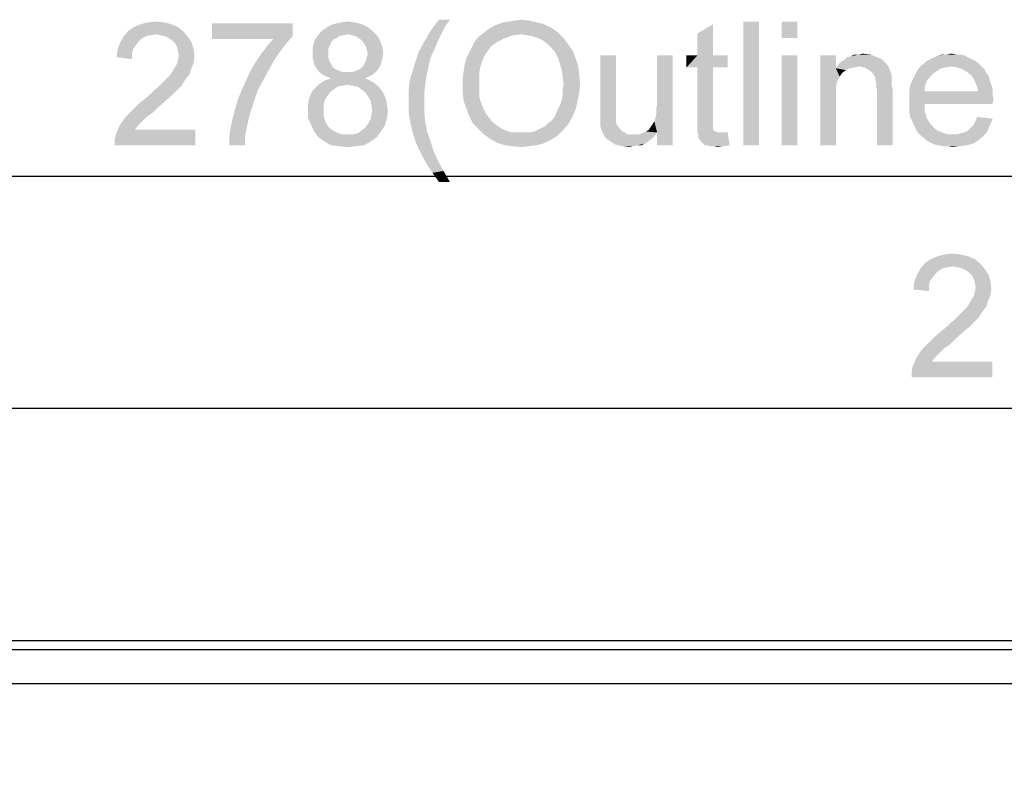
# Model space of a CAD drawing. Units: millimetres. Extents: x 0 to 1189, y 0 to 841.
# Drawn here: x 289 to 353, y 439 to 488 of the extents above; entities that cross this region are included whole.
import ezdxf

# ---------------------------------------------------------------- set-up
doc = ezdxf.new("R2010")
doc.units = ezdxf.units.MM
doc.header["$LTSCALE"] = 65.395
doc.layers.get('0').update_dxf_attribs({"linetype": 'CONTINUOUS'})
doc.layers.add('7_ALL_FEATURES', color=7, linetype='CONTINUOUS')
doc.layers.add('DEF_DRAFT_DIM', color=7, linetype='CONTINUOUS')
doc.styles.add('TEXTSTYLE_2', font='ar_wgl__.ttf')
doc.dimstyles.new('DIMSTYLE_1', dxfattribs={"dimtxt": 8, "dimasz": 3, "dimexe": 0.8, "dimexo": 0.2, "dimgap": 2, "dimtad": 1, "dimdsep": 46, "dimtxsty": 'TEXTSTYLE_2', "dimblk": 'OPEN', "dimblk1": 'OPEN', "dimblk2": 'OPEN', "dimcen": 0.09, "dimazin": 2, "dimtp": 0.5, "dimtm": 0.5, "dimtfac": 1, "dimtofl": 0, "dimtmove": 0, "dimatfit": 3, "dimldrblk": 'OPEN', "dimfxl": 1, "dimtolj": 1, "dimarcsym": 0})

# ---------------------------------------------------------------- blocks, each defined once
blk = doc.blocks.new('_OPEN')
at = {"color": 0, "linetype": 'ByBlock'}
for p, q in [((0, 0), (-1, 0.117)), ((-1, -0.117), (0, 0)), ((-1, 0), (0, 0))]:
    blk.add_line(p, q, dxfattribs=at)
blk = doc.blocks.new('*D1')
at = {"layer": 'DEF_DRAFT_DIM', "color": 2, "linetype": 'Continuous', "transparency": 16777216}
for p, q in [((237.97, 433.101), (237.97, 478.501)), ((515.97, 433.101), (515.97, 478.501)), ((237.97, 477.701), (376.97, 477.701)), ((515.97, 477.701), (376.97, 477.701))]:
    blk.add_line(p, q, dxfattribs=at)
at = {"layer": 'DEF_DRAFT_DIM', "color": 2, "linetype": 'Continuous', "transparency": 16777216, "xscale": 3, "yscale": 3, "zscale": 3, "rotation": 180}
blk.add_blockref('_OPEN', (237.97, 477.701), dxfattribs=at)
at = {"layer": 'DEF_DRAFT_DIM', "color": 2, "linetype": 'Continuous', "transparency": 16777216, "xscale": 3, "yscale": 3, "zscale": 3}
blk.add_blockref('_OPEN', (515.97, 477.701), dxfattribs=at)
blk = doc.blocks.new('*D2')
at = {"layer": 'DEF_DRAFT_DIM', "color": 2, "linetype": 'Continuous', "transparency": 16777216}
for p, q in [((247.97, 446.281), (247.97, 463.501)), ((505.97, 446.281), (505.97, 463.501)), ((247.97, 462.701), (376.97, 462.701)), ((505.97, 462.701), (376.97, 462.701))]:
    blk.add_line(p, q, dxfattribs=at)
at = {"layer": 'DEF_DRAFT_DIM', "color": 2, "linetype": 'Continuous', "transparency": 16777216, "xscale": 3, "yscale": 3, "zscale": 3, "rotation": 180}
blk.add_blockref('_OPEN', (247.97, 462.701), dxfattribs=at)
at = {"layer": 'DEF_DRAFT_DIM', "color": 2, "linetype": 'Continuous', "transparency": 16777216, "xscale": 3, "yscale": 3, "zscale": 3}
blk.add_blockref('_OPEN', (505.97, 462.701), dxfattribs=at)

msp = doc.modelspace()

# ---------------------------------------------------------------- linework, layer by layer
at = {"layer": '7_ALL_FEATURES', "color": 7, "linetype": 'Continuous'}
for p, q in [((248.97, 447.701), (387.704, 447.701)), ((504.97, 447.089), (248.97, 447.089)), ((503.97, 444.898), (249.97, 444.898))]:
    msp.add_line(p, q, dxfattribs=at)
at = {"layer": 'DEF_DRAFT_DIM', "color": 2, "linetype": 'Continuous'}
for points in [[(298.769, 487.523), (296.34, 487.345), (296.755, 487.523)], [(296.34, 487.345), (298.769, 487.523), (299.184, 487.345)], [(298.295, 487.642), (296.755, 487.523), (297.229, 487.642)], [(296.755, 487.523), (298.295, 487.642), (298.769, 487.523)], [(297.229, 487.642), (297.762, 487.701), (298.295, 487.642)], [(306.592, 487.582), (306.592, 486.753), (301.377, 486.575)], [(306.592, 487.582), (301.377, 486.575), (301.377, 487.582)], [(311.095, 487.523), (308.843, 487.345), (309.199, 487.523)], [(308.843, 487.345), (311.095, 487.523), (311.451, 487.345)], [(310.621, 487.642), (309.199, 487.523), (309.673, 487.642)], [(309.199, 487.523), (310.621, 487.642), (311.095, 487.523)], [(309.673, 487.642), (310.147, 487.701), (310.621, 487.642)], [(316.764, 487.819), (316.409, 487.286), (315.52, 487.108)], [(316.764, 487.819), (315.52, 487.108), (316.053, 487.819)], [(322.868, 487.523), (319.49, 487.345), (319.846, 487.523)], [(319.49, 487.345), (322.868, 487.523), (323.342, 487.286)], [(322.394, 487.642), (319.846, 487.523), (320.201, 487.642)], [(319.846, 487.523), (322.394, 487.642), (322.868, 487.523)], [(320.201, 487.642), (320.557, 487.701), (321.92, 487.76)], [(320.201, 487.642), (321.92, 487.76), (322.394, 487.642)], [(321.92, 487.76), (320.557, 487.701), (320.972, 487.76)], [(320.972, 487.76), (321.387, 487.819), (321.92, 487.76)], [(332.764, 485.508), (332.764, 486.931), (333.772, 487.523)], [(332.764, 485.508), (333.772, 487.523), (333.772, 485.508)], [(336.735, 487.701), (335.727, 479.701), (335.727, 487.701)], [(335.727, 479.701), (336.735, 487.701), (336.735, 479.701)], [(339.224, 487.701), (338.216, 486.634), (338.216, 487.701)], [(338.216, 486.634), (339.224, 487.701), (339.224, 486.634)], [(299.54, 487.049), (295.688, 486.753), (295.984, 487.108)], [(299.54, 487.049), (297.762, 486.871), (295.688, 486.753)], [(299.184, 487.345), (295.984, 487.108), (296.34, 487.345)], [(295.984, 487.108), (299.184, 487.345), (299.54, 487.049)], [(298.058, 486.812), (297.762, 486.871), (299.54, 487.049)], [(298.355, 486.753), (298.058, 486.812), (299.54, 487.049)], [(298.355, 486.753), (299.54, 487.049), (299.836, 486.693)], [(311.806, 487.049), (308.192, 486.753), (308.488, 487.108)], [(311.806, 487.049), (310.147, 486.871), (308.192, 486.753)], [(311.451, 487.345), (308.488, 487.108), (308.843, 487.345)], [(308.488, 487.108), (311.451, 487.345), (311.806, 487.049)], [(310.443, 486.812), (310.147, 486.871), (311.806, 487.049)], [(310.681, 486.753), (310.443, 486.812), (311.806, 487.049)], [(310.681, 486.753), (311.806, 487.049), (312.103, 486.753)], [(316.172, 486.812), (315.105, 486.397), (315.52, 487.108)], [(315.52, 487.108), (316.409, 487.286), (316.172, 486.812)], [(321.387, 486.871), (318.601, 486.693), (318.898, 486.931)], [(323.757, 486.99), (318.898, 486.931), (319.194, 487.168)], [(321.387, 486.871), (318.898, 486.931), (323.757, 486.99)], [(323.342, 487.286), (319.194, 487.168), (319.49, 487.345)], [(319.194, 487.168), (323.342, 487.286), (323.757, 486.99)], [(321.742, 486.812), (321.387, 486.871), (323.757, 486.99)], [(322.098, 486.753), (321.742, 486.812), (323.757, 486.99)], [(322.453, 486.634), (322.098, 486.753), (323.757, 486.99)], [(322.453, 486.634), (323.757, 486.99), (324.113, 486.634)], [(296.458, 486.16), (295.273, 485.864), (295.451, 486.338)], [(297.11, 486.753), (296.814, 486.575), (295.451, 486.338)], [(297.11, 486.753), (295.451, 486.338), (295.688, 486.753)], [(296.814, 486.575), (296.636, 486.397), (295.451, 486.338)], [(295.451, 486.338), (296.636, 486.397), (296.458, 486.16)], [(297.762, 486.871), (297.406, 486.812), (295.688, 486.753)], [(295.688, 486.753), (297.406, 486.812), (297.11, 486.753)], [(299.836, 486.693), (298.592, 486.634), (298.355, 486.753)], [(298.829, 486.456), (298.592, 486.634), (299.836, 486.693)], [(298.829, 486.456), (299.836, 486.693), (300.073, 486.338)], [(300.073, 486.338), (299.006, 486.279), (298.829, 486.456)], [(299.125, 486.042), (299.006, 486.279), (300.073, 486.338)], [(299.125, 486.042), (300.073, 486.338), (300.192, 485.923)], [(305.347, 486.575), (301.377, 486.575), (306.592, 486.753)], [(306.177, 486.279), (304.932, 486.101), (305.347, 486.575)], [(304.932, 486.101), (306.177, 486.279), (305.821, 485.805)], [(305.347, 486.575), (306.592, 486.753), (306.177, 486.279)], [(309.081, 486.338), (307.895, 486.042), (308.014, 486.456)], [(309.081, 486.338), (308.962, 486.101), (307.895, 486.042)], [(309.614, 486.753), (309.436, 486.634), (308.014, 486.456)], [(309.614, 486.753), (308.014, 486.456), (308.192, 486.753)], [(309.436, 486.634), (309.199, 486.516), (308.014, 486.456)], [(308.014, 486.456), (309.199, 486.516), (309.081, 486.338)], [(310.147, 486.871), (309.851, 486.812), (308.192, 486.753)], [(308.192, 486.753), (309.851, 486.812), (309.614, 486.753)], [(312.103, 486.753), (310.858, 486.634), (310.681, 486.753)], [(311.095, 486.456), (310.858, 486.634), (312.103, 486.753)], [(311.095, 486.456), (312.103, 486.753), (312.281, 486.397)], [(312.281, 486.397), (311.214, 486.279), (311.095, 486.456)], [(311.332, 486.101), (311.214, 486.279), (312.281, 486.397)], [(311.332, 486.101), (312.281, 486.397), (312.399, 486.042)], [(315.876, 486.16), (314.75, 485.745), (315.105, 486.397)], [(316.172, 486.812), (315.994, 486.456), (315.105, 486.397)], [(315.105, 486.397), (315.994, 486.456), (315.876, 486.16)], [(319.846, 486.397), (319.431, 486.101), (318.187, 486.042)], [(319.846, 486.397), (318.187, 486.042), (318.364, 486.397)], [(320.32, 486.634), (318.364, 486.397), (318.601, 486.693)], [(318.364, 486.397), (320.32, 486.634), (319.846, 486.397)], [(321.387, 486.871), (320.853, 486.812), (318.601, 486.693)], [(318.601, 486.693), (320.853, 486.812), (320.32, 486.634)], [(324.113, 486.634), (322.809, 486.456), (322.453, 486.634)], [(323.105, 486.219), (322.809, 486.456), (324.113, 486.634)], [(323.105, 486.219), (324.113, 486.634), (324.409, 486.219)], [(296.221, 485.627), (295.214, 485.39), (295.273, 485.864)], [(295.214, 485.39), (296.221, 485.627), (296.221, 485.271)], [(296.458, 486.16), (296.281, 485.923), (295.273, 485.864)], [(295.273, 485.864), (296.281, 485.923), (296.221, 485.627)], [(300.192, 485.923), (299.184, 485.805), (299.125, 486.042)], [(299.243, 485.508), (299.184, 485.805), (300.192, 485.923)], [(299.243, 485.508), (300.192, 485.923), (300.251, 485.449)], [(305.406, 485.212), (304.221, 485.093), (304.577, 485.627)], [(305.821, 485.805), (304.577, 485.627), (304.932, 486.101)], [(304.577, 485.627), (305.821, 485.805), (305.406, 485.212)], [(307.895, 486.042), (308.962, 486.101), (308.903, 485.923)], [(308.903, 485.923), (307.895, 485.627), (307.895, 486.042)], [(308.903, 485.923), (308.903, 485.686), (307.895, 485.627)], [(307.895, 485.627), (308.903, 485.686), (308.903, 485.39)], [(308.903, 485.39), (307.895, 485.331), (307.895, 485.627)], [(312.399, 486.042), (311.392, 485.864), (311.332, 486.101)], [(311.451, 485.627), (311.392, 485.864), (312.399, 486.042)], [(312.458, 485.627), (311.392, 485.39), (311.451, 485.627)], [(311.392, 485.39), (312.458, 485.627), (312.399, 485.331)], [(311.451, 485.627), (312.399, 486.042), (312.458, 485.627)], [(315.52, 485.39), (314.513, 485.034), (314.75, 485.745)], [(314.75, 485.745), (315.876, 486.16), (315.52, 485.39)], [(319.076, 485.627), (317.831, 485.331), (318.009, 485.686)], [(319.076, 485.627), (318.957, 485.39), (317.831, 485.331)], [(319.253, 485.864), (318.009, 485.686), (318.187, 486.042)], [(318.009, 485.686), (319.253, 485.864), (319.076, 485.627)], [(318.187, 486.042), (319.431, 486.101), (319.253, 485.864)], [(324.409, 486.219), (323.342, 485.982), (323.105, 486.219)], [(323.342, 485.982), (324.409, 486.219), (324.705, 485.805)], [(324.705, 485.805), (323.579, 485.686), (323.342, 485.982)], [(323.757, 485.331), (323.579, 485.686), (324.705, 485.805)], [(323.757, 485.331), (324.705, 485.805), (324.883, 485.331)], [(343.194, 485.568), (343.431, 485.627), (343.964, 485.568)], [(348.883, 485.568), (349.179, 485.627), (349.476, 485.568)], [(298.947, 484.679), (299.125, 484.975), (300.192, 485.034)], [(298.947, 484.679), (300.192, 485.034), (300.014, 484.56)], [(300.192, 485.034), (299.125, 484.975), (299.184, 485.212)], [(300.251, 485.449), (299.184, 485.212), (299.243, 485.508)], [(299.184, 485.212), (300.251, 485.449), (300.192, 485.034)], [(305.051, 484.56), (303.866, 484.501), (304.221, 485.093)], [(304.221, 485.093), (305.406, 485.212), (305.051, 484.56)], [(307.895, 485.331), (308.903, 485.39), (308.962, 485.153)], [(308.962, 485.153), (307.955, 485.093), (307.895, 485.331)], [(307.955, 485.093), (308.962, 485.153), (309.081, 484.975)], [(309.081, 484.975), (308.014, 484.856), (307.955, 485.093)], [(308.014, 484.856), (309.081, 484.975), (309.199, 484.738)], [(312.34, 485.093), (311.214, 484.916), (311.332, 485.153)], [(311.214, 484.916), (312.34, 485.093), (312.281, 484.856)], [(312.399, 485.331), (311.332, 485.153), (311.392, 485.39)], [(311.332, 485.153), (312.399, 485.331), (312.34, 485.093)], [(315.342, 484.619), (314.335, 484.442), (314.513, 485.034)], [(314.513, 485.034), (315.52, 485.39), (315.342, 484.619)], [(318.838, 485.093), (317.713, 484.916), (317.831, 485.331)], [(317.713, 484.916), (318.838, 485.093), (318.72, 484.738)], [(317.831, 485.331), (318.957, 485.39), (318.838, 485.093)], [(324.883, 485.331), (323.876, 484.975), (323.757, 485.331)], [(323.876, 484.975), (324.883, 485.331), (325.061, 484.797)], [(325.061, 484.797), (323.994, 484.56), (323.876, 484.975)], [(327.49, 485.508), (327.49, 482.249), (326.483, 481.893)], [(327.49, 485.508), (326.483, 481.893), (326.483, 485.508)], [(330.038, 481.419), (330.098, 481.716), (331.164, 485.508)], [(330.157, 480.531), (330.038, 481.419), (331.164, 485.508)], [(330.098, 482.012), (330.157, 482.368), (331.164, 485.508)], [(330.098, 481.716), (330.098, 482.012), (331.164, 485.508)], [(331.164, 485.508), (330.157, 482.368), (330.157, 485.508)], [(330.157, 479.701), (330.157, 480.531), (331.164, 485.508)], [(330.157, 479.701), (331.164, 485.508), (331.164, 479.701)], [(333.772, 485.508), (334.72, 485.508), (332.053, 484.738)], [(332.764, 485.508), (333.772, 485.508), (332.053, 484.738)], [(332.764, 485.508), (332.053, 484.738), (332.053, 485.508)], [(332.764, 484.738), (332.053, 484.738), (334.72, 485.508)], [(333.772, 484.738), (332.764, 484.738), (334.72, 485.508)], [(333.772, 484.738), (334.72, 485.508), (334.72, 484.738)], [(339.224, 485.508), (338.216, 479.701), (338.216, 485.508)], [(338.216, 479.701), (339.224, 485.508), (339.224, 479.701)], [(341.713, 485.508), (341.713, 484.679), (340.705, 479.701)], [(341.713, 485.508), (340.705, 479.701), (340.705, 485.508)], [(344.913, 485.034), (341.831, 484.856), (342.009, 485.093)], [(344.913, 485.034), (345.031, 484.916), (341.831, 484.856)], [(344.735, 485.212), (342.009, 485.093), (342.246, 485.212)], [(342.009, 485.093), (344.735, 485.212), (344.913, 485.034)], [(344.379, 485.39), (344.557, 485.331), (342.246, 485.212)], [(344.379, 485.39), (342.246, 485.212), (342.424, 485.39)], [(342.246, 485.212), (344.557, 485.331), (344.735, 485.212)], [(342.424, 485.39), (342.661, 485.449), (343.964, 485.568)], [(342.424, 485.39), (343.964, 485.568), (344.379, 485.39)], [(343.194, 485.568), (343.964, 485.568), (342.661, 485.449)], [(343.194, 485.568), (342.661, 485.449), (342.898, 485.568)], [(350.957, 484.975), (347.164, 484.797), (347.401, 484.975)], [(349.179, 484.797), (347.164, 484.797), (350.957, 484.975)], [(350.72, 485.153), (347.401, 484.975), (347.579, 485.153)], [(347.401, 484.975), (350.72, 485.153), (350.957, 484.975)], [(350.483, 485.271), (347.579, 485.153), (347.816, 485.271)], [(347.579, 485.153), (350.483, 485.271), (350.72, 485.153)], [(350.246, 485.39), (347.816, 485.271), (348.053, 485.39)], [(347.816, 485.271), (350.246, 485.39), (350.483, 485.271)], [(350.009, 485.508), (348.053, 485.39), (348.35, 485.508)], [(348.053, 485.39), (350.009, 485.508), (350.246, 485.39)], [(349.476, 485.568), (349.772, 485.568), (348.35, 485.508)], [(348.883, 485.568), (349.476, 485.568), (348.35, 485.508)], [(348.883, 485.568), (348.35, 485.508), (348.587, 485.568)], [(348.35, 485.508), (349.772, 485.568), (350.009, 485.508)], [(349.179, 484.797), (350.957, 484.975), (351.135, 484.797)], [(299.955, 484.323), (298.651, 484.205), (298.769, 484.382)], [(300.014, 484.56), (298.769, 484.382), (298.947, 484.679)], [(298.769, 484.382), (300.014, 484.56), (299.955, 484.323)], [(304.695, 483.908), (303.569, 483.849), (303.866, 484.501)], [(303.866, 484.501), (305.051, 484.56), (304.695, 483.908)], [(309.199, 484.738), (308.132, 484.679), (308.014, 484.856)], [(308.132, 484.679), (309.199, 484.738), (309.377, 484.619)], [(309.377, 484.619), (308.31, 484.442), (308.132, 484.679)], [(309.377, 484.619), (309.614, 484.501), (308.31, 484.442)], [(308.31, 484.442), (309.614, 484.501), (309.851, 484.442)], [(309.851, 484.442), (308.547, 484.264), (308.31, 484.442)], [(310.443, 484.442), (311.984, 484.442), (308.547, 484.264)], [(310.147, 484.442), (310.443, 484.442), (308.547, 484.264)], [(309.851, 484.442), (310.147, 484.442), (308.547, 484.264)], [(308.547, 484.264), (311.984, 484.442), (311.747, 484.264)], [(310.443, 484.442), (310.681, 484.501), (312.162, 484.679)], [(310.443, 484.442), (312.162, 484.679), (311.984, 484.442)], [(310.681, 484.501), (310.918, 484.619), (312.162, 484.679)], [(312.162, 484.679), (310.918, 484.619), (311.095, 484.738)], [(312.281, 484.856), (311.095, 484.738), (311.214, 484.916)], [(311.095, 484.738), (312.281, 484.856), (312.162, 484.679)], [(315.224, 484.086), (314.157, 483.849), (314.335, 484.442)], [(314.335, 484.442), (315.342, 484.619), (315.224, 484.086)], [(318.661, 484.382), (317.594, 484.027), (317.653, 484.501)], [(317.594, 484.027), (318.661, 484.382), (318.661, 483.968)], [(318.72, 484.738), (317.653, 484.501), (317.713, 484.916)], [(317.653, 484.501), (318.72, 484.738), (318.661, 484.382)], [(323.994, 484.56), (325.061, 484.797), (325.12, 484.264)], [(325.12, 484.264), (324.053, 484.145), (323.994, 484.56)], [(333.772, 484.738), (332.764, 481.36), (332.764, 484.738)], [(332.764, 481.36), (333.772, 484.738), (333.772, 481.301)], [(341.713, 484.679), (341.772, 483.79), (340.705, 479.701)], [(343.194, 484.797), (341.713, 484.679), (341.831, 484.856)], [(343.194, 484.797), (342.898, 484.738), (341.713, 484.679)], [(341.713, 484.679), (342.898, 484.738), (342.601, 484.679)], [(341.713, 484.679), (342.601, 484.679), (342.364, 484.56)], [(341.713, 484.679), (342.364, 484.56), (342.127, 484.382)], [(341.713, 484.679), (342.127, 484.382), (341.95, 484.145)], [(341.713, 484.679), (341.95, 484.145), (341.772, 483.79)], [(343.194, 484.797), (341.831, 484.856), (345.031, 484.916)], [(343.55, 484.738), (343.194, 484.797), (345.031, 484.916)], [(343.846, 484.56), (343.55, 484.738), (345.031, 484.916)], [(343.846, 484.56), (345.031, 484.916), (345.209, 484.56)], [(345.209, 484.56), (344.083, 484.382), (343.846, 484.56)], [(344.083, 484.382), (345.209, 484.56), (345.327, 484.205)], [(345.327, 484.205), (344.261, 484.086), (344.083, 484.382)], [(348.231, 484.501), (346.868, 484.323), (346.987, 484.56)], [(346.868, 484.323), (348.231, 484.501), (347.994, 484.323)], [(349.179, 484.797), (348.824, 484.738), (346.987, 484.56)], [(349.179, 484.797), (346.987, 484.56), (347.164, 484.797)], [(348.824, 484.738), (348.527, 484.679), (346.987, 484.56)], [(346.987, 484.56), (348.527, 484.679), (348.231, 484.501)], [(351.135, 484.797), (349.535, 484.738), (349.179, 484.797)], [(349.89, 484.619), (349.535, 484.738), (351.135, 484.797)], [(349.89, 484.619), (351.135, 484.797), (351.313, 484.619)], [(351.313, 484.619), (350.187, 484.442), (349.89, 484.619)], [(350.187, 484.442), (351.313, 484.619), (351.431, 484.382)], [(351.431, 484.382), (350.483, 484.205), (350.187, 484.442)], [(350.483, 484.205), (351.431, 484.382), (351.609, 484.145)], [(299.599, 483.849), (298.118, 483.671), (298.295, 483.849)], [(298.118, 483.671), (299.599, 483.849), (299.421, 483.553)], [(298.295, 483.849), (298.473, 484.027), (299.777, 484.086)], [(298.295, 483.849), (299.777, 484.086), (299.599, 483.849)], [(299.777, 484.086), (298.473, 484.027), (298.651, 484.205)], [(298.651, 484.205), (299.955, 484.323), (299.777, 484.086)], [(304.34, 483.256), (303.273, 483.197), (303.569, 483.849)], [(303.569, 483.849), (304.695, 483.908), (304.34, 483.256)], [(311.866, 483.731), (310.147, 483.612), (308.192, 483.553)], [(311.866, 483.731), (308.192, 483.553), (308.429, 483.731)], [(311.569, 483.908), (308.429, 483.731), (308.725, 483.908)], [(308.429, 483.731), (311.569, 483.908), (311.866, 483.731)], [(311.747, 484.264), (308.784, 484.145), (308.547, 484.264)], [(311.273, 484.027), (308.725, 483.908), (309.081, 484.027)], [(308.725, 483.908), (311.273, 484.027), (311.569, 483.908)], [(308.784, 484.145), (311.747, 484.264), (311.51, 484.145)], [(311.51, 484.145), (309.081, 484.027), (308.784, 484.145)], [(309.081, 484.027), (311.51, 484.145), (311.273, 484.027)], [(310.443, 483.553), (310.147, 483.612), (311.866, 483.731)], [(310.799, 483.493), (310.443, 483.553), (311.866, 483.731)], [(310.799, 483.493), (311.866, 483.731), (312.162, 483.493)], [(315.164, 483.553), (314.098, 483.197), (314.157, 483.849)], [(314.157, 483.849), (315.224, 484.086), (315.164, 483.553)], [(318.661, 483.968), (317.594, 483.553), (317.594, 484.027)], [(317.594, 483.553), (318.661, 483.968), (318.661, 483.553)], [(324.113, 483.671), (324.053, 484.145), (325.12, 484.264)], [(324.113, 483.671), (325.12, 484.264), (325.179, 483.671)], [(341.772, 483.79), (341.713, 483.375), (340.705, 479.701)], [(344.261, 484.086), (345.327, 484.205), (345.327, 484.027)], [(345.327, 484.027), (344.261, 483.968), (344.261, 484.086)], [(344.261, 483.968), (345.327, 484.027), (345.327, 483.79)], [(345.327, 483.79), (344.32, 483.731), (344.261, 483.968)], [(344.32, 483.731), (345.327, 483.79), (345.327, 483.553)], [(345.327, 483.553), (344.32, 483.493), (344.32, 483.731)], [(347.579, 483.849), (346.513, 483.553), (346.631, 483.849)], [(346.513, 483.553), (347.579, 483.849), (347.461, 483.493)], [(347.757, 484.086), (346.631, 483.849), (346.75, 484.086)], [(346.631, 483.849), (347.757, 484.086), (347.579, 483.849)], [(347.994, 484.323), (346.75, 484.086), (346.868, 484.323)], [(346.75, 484.086), (347.994, 484.323), (347.757, 484.086)], [(351.609, 484.145), (350.601, 484.027), (350.483, 484.205)], [(350.601, 484.027), (351.609, 484.145), (351.668, 483.849)], [(351.668, 483.849), (350.72, 483.79), (350.601, 484.027)], [(350.72, 483.79), (351.668, 483.849), (351.787, 483.553)], [(351.787, 483.553), (350.838, 483.493), (350.72, 483.79)], [(297.347, 482.96), (297.584, 483.197), (299.184, 483.316)], [(297.347, 482.96), (299.184, 483.316), (298.829, 482.96)], [(299.184, 483.316), (297.584, 483.197), (297.881, 483.434)], [(299.421, 483.553), (297.881, 483.434), (298.118, 483.671)], [(297.881, 483.434), (299.421, 483.553), (299.184, 483.316)], [(303.036, 482.605), (303.273, 483.197), (304.34, 483.256)], [(303.036, 482.605), (304.34, 483.256), (304.103, 482.545)], [(309.258, 483.316), (309.021, 483.138), (307.777, 483.019)], [(309.258, 483.316), (307.777, 483.019), (307.955, 483.316)], [(307.777, 483.019), (309.021, 483.138), (308.843, 482.901)], [(309.792, 483.553), (309.495, 483.493), (307.955, 483.316)], [(309.792, 483.553), (307.955, 483.316), (308.192, 483.553)], [(307.955, 483.316), (309.495, 483.493), (309.258, 483.316)], [(308.192, 483.553), (310.147, 483.612), (309.792, 483.553)], [(312.162, 483.493), (311.036, 483.316), (310.799, 483.493)], [(311.036, 483.316), (312.162, 483.493), (312.34, 483.256)], [(312.34, 483.256), (311.273, 483.138), (311.036, 483.316)], [(311.273, 483.138), (312.34, 483.256), (312.518, 482.96)], [(312.518, 482.96), (311.451, 482.901), (311.273, 483.138)], [(314.098, 483.197), (315.164, 483.553), (315.105, 483.079)], [(315.105, 483.079), (314.098, 482.545), (314.098, 483.197)], [(314.098, 482.545), (315.105, 483.079), (315.105, 482.545)], [(318.661, 483.553), (318.661, 483.197), (317.594, 483.079)], [(318.661, 483.553), (317.594, 483.079), (317.594, 483.553)], [(317.594, 483.079), (318.661, 483.197), (318.661, 482.901)], [(318.661, 482.901), (317.653, 482.545), (317.594, 483.079)], [(323.994, 482.605), (324.053, 482.96), (325.12, 483.079)], [(323.994, 482.605), (325.12, 483.079), (325.001, 482.486)], [(325.179, 483.671), (324.053, 483.316), (324.113, 483.671)], [(324.053, 483.316), (325.179, 483.671), (325.12, 483.079)], [(325.12, 483.079), (324.053, 482.96), (324.053, 483.316)], [(341.713, 483.375), (341.713, 482.842), (340.705, 479.701)], [(344.32, 483.493), (345.327, 483.553), (345.387, 483.256)], [(345.387, 483.256), (344.379, 483.197), (344.32, 483.493)], [(344.379, 479.701), (344.379, 483.197), (345.387, 483.256)], [(344.379, 479.701), (345.387, 483.256), (345.387, 479.701)], [(347.461, 483.493), (346.453, 483.197), (346.513, 483.553)], [(346.453, 483.197), (347.461, 483.493), (347.461, 483.197)], [(350.898, 483.197), (351.846, 482.96), (346.453, 482.901)], [(347.461, 483.197), (350.898, 483.197), (346.453, 482.901)], [(347.461, 483.197), (346.453, 482.901), (346.453, 483.197)], [(350.838, 483.493), (351.787, 483.553), (351.846, 483.256)], [(351.846, 483.256), (350.898, 483.197), (350.838, 483.493)], [(350.898, 483.197), (351.846, 483.256), (351.846, 482.96)], [(298.414, 482.605), (296.636, 482.368), (296.992, 482.664)], [(296.636, 482.368), (298.414, 482.605), (297.94, 482.19)], [(298.829, 482.96), (296.992, 482.664), (297.347, 482.96)], [(296.992, 482.664), (298.829, 482.96), (298.414, 482.605)], [(304.103, 482.545), (302.858, 481.953), (303.036, 482.605)], [(302.858, 481.953), (304.103, 482.545), (303.866, 481.834)], [(308.666, 482.605), (307.599, 482.368), (307.658, 482.723)], [(307.599, 482.368), (308.666, 482.605), (308.606, 482.308)], [(308.843, 482.901), (307.658, 482.723), (307.777, 483.019)], [(307.658, 482.723), (308.843, 482.901), (308.666, 482.605)], [(311.451, 482.901), (312.518, 482.96), (312.636, 482.664)], [(312.636, 482.664), (311.629, 482.605), (311.451, 482.901)], [(311.688, 482.308), (311.629, 482.605), (312.636, 482.664)], [(311.688, 482.308), (312.636, 482.664), (312.695, 482.308)], [(315.105, 482.545), (315.105, 481.893), (314.098, 481.834)], [(315.105, 482.545), (314.098, 481.834), (314.098, 482.545)], [(318.661, 482.901), (318.72, 482.605), (317.653, 482.545)], [(317.653, 482.545), (318.72, 482.605), (318.838, 482.308)], [(318.838, 482.308), (317.831, 482.071), (317.653, 482.545)], [(323.757, 482.071), (323.876, 482.308), (325.001, 482.486)], [(323.757, 482.071), (325.001, 482.486), (324.883, 482.012)], [(325.001, 482.486), (323.876, 482.308), (323.994, 482.605)], [(340.705, 479.701), (341.713, 482.842), (341.713, 479.701)], [(346.453, 482.901), (351.846, 482.96), (351.905, 482.605)], [(351.905, 482.605), (346.453, 482.545), (346.453, 482.901)], [(346.453, 482.545), (351.905, 482.605), (351.846, 482.486)], [(346.453, 482.545), (351.846, 482.486), (347.461, 482.368)], [(347.461, 482.368), (346.453, 482.19), (346.453, 482.545)], [(347.461, 482.368), (351.846, 482.486), (351.846, 482.368)], [(297.584, 481.834), (295.984, 481.716), (296.281, 482.012)], [(295.984, 481.716), (297.584, 481.834), (297.229, 481.597)], [(297.94, 482.19), (296.281, 482.012), (296.636, 482.368)], [(296.281, 482.012), (297.94, 482.19), (297.584, 481.834)], [(303.866, 481.834), (302.681, 481.301), (302.858, 481.953)], [(303.866, 481.834), (303.747, 481.36), (302.681, 481.301)], [(308.606, 482.308), (307.599, 482.012), (307.599, 482.368)], [(307.599, 482.012), (308.606, 482.308), (308.606, 482.012)], [(308.606, 482.012), (308.606, 481.597), (307.599, 481.479)], [(308.606, 482.012), (307.599, 481.479), (307.599, 482.012)], [(312.695, 482.308), (311.747, 481.953), (311.688, 482.308)], [(312.755, 481.953), (311.688, 481.656), (311.747, 481.953)], [(311.688, 481.656), (312.755, 481.953), (312.695, 481.479)], [(311.747, 481.953), (312.695, 482.308), (312.755, 481.953)], [(314.098, 481.834), (315.105, 481.893), (315.164, 481.242)], [(315.164, 481.242), (314.216, 481.123), (314.098, 481.834)], [(317.831, 482.071), (318.838, 482.308), (318.957, 482.012)], [(318.957, 482.012), (318.009, 481.597), (317.831, 482.071)], [(318.957, 482.012), (319.076, 481.775), (318.009, 481.597)], [(323.52, 481.538), (323.638, 481.775), (324.883, 482.012)], [(323.52, 481.538), (324.883, 482.012), (324.646, 481.479)], [(324.883, 482.012), (323.638, 481.775), (323.757, 482.071)], [(326.483, 481.893), (327.49, 482.249), (327.49, 481.893)], [(327.49, 481.893), (326.483, 481.597), (326.483, 481.893)], [(326.483, 481.597), (327.49, 481.893), (327.49, 481.597)], [(346.453, 482.19), (347.461, 482.368), (347.461, 481.893)], [(347.461, 481.893), (346.453, 481.834), (346.453, 482.19)], [(346.513, 481.538), (346.453, 481.834), (347.461, 481.893)], [(346.513, 481.538), (347.461, 481.893), (347.579, 481.479)], [(296.992, 481.36), (295.392, 480.945), (295.747, 481.479)], [(296.992, 481.36), (296.814, 481.182), (295.392, 480.945)], [(295.392, 480.945), (296.814, 481.182), (296.577, 480.945)], [(297.229, 481.597), (295.747, 481.479), (295.984, 481.716)], [(295.747, 481.479), (297.229, 481.597), (296.992, 481.36)], [(303.629, 480.827), (302.562, 480.708), (302.681, 481.301)], [(302.681, 481.301), (303.747, 481.36), (303.629, 480.827)], [(307.599, 481.479), (308.606, 481.597), (308.725, 481.182)], [(308.725, 481.182), (307.777, 481.064), (307.599, 481.479)], [(307.777, 481.064), (308.725, 481.182), (308.843, 481.005)], [(311.451, 481.064), (311.629, 481.36), (312.695, 481.479)], [(311.451, 481.064), (312.695, 481.479), (312.577, 481.005)], [(312.695, 481.479), (311.629, 481.36), (311.688, 481.656)], [(314.216, 481.123), (315.164, 481.242), (315.283, 480.59)], [(318.009, 481.597), (319.076, 481.775), (319.253, 481.538)], [(319.253, 481.538), (318.246, 481.123), (318.009, 481.597)], [(319.253, 481.538), (319.431, 481.301), (318.246, 481.123)], [(318.246, 481.123), (319.431, 481.301), (319.609, 481.123)], [(323.105, 481.123), (323.342, 481.301), (324.646, 481.479)], [(323.105, 481.123), (324.646, 481.479), (324.409, 481.064)], [(324.646, 481.479), (323.342, 481.301), (323.52, 481.538)], [(327.49, 481.597), (326.483, 481.36), (326.483, 481.597)], [(326.483, 481.36), (327.49, 481.597), (327.49, 481.36)], [(327.49, 481.36), (327.49, 481.242), (326.483, 481.123)], [(327.49, 481.36), (326.483, 481.123), (326.483, 481.36)], [(326.483, 481.123), (327.49, 481.242), (327.55, 481.005)], [(330.157, 480.531), (329.861, 481.064), (329.979, 481.242)], [(330.157, 480.531), (329.979, 481.242), (330.038, 481.419)], [(333.772, 481.301), (332.764, 480.945), (332.764, 481.36)], [(333.772, 481.301), (333.772, 481.123), (332.764, 480.945)], [(347.579, 481.479), (346.631, 481.301), (346.513, 481.538)], [(346.631, 481.301), (347.579, 481.479), (347.757, 481.182)], [(347.757, 481.182), (346.75, 481.005), (346.631, 481.301)], [(346.75, 481.005), (347.757, 481.182), (347.994, 480.886)], [(350.601, 481.005), (350.72, 481.242), (351.846, 481.419)], [(350.601, 481.005), (351.846, 481.419), (351.668, 481.005)], [(351.846, 481.419), (350.72, 481.242), (350.838, 481.538)], [(295.095, 480.056), (295.155, 480.353), (300.31, 480.708)], [(295.095, 479.701), (295.095, 480.056), (300.31, 480.708)], [(295.095, 479.701), (300.31, 480.708), (300.31, 479.701)], [(296.577, 480.945), (296.399, 480.708), (295.155, 480.353)], [(296.577, 480.945), (295.155, 480.353), (295.392, 480.945)], [(296.399, 480.708), (300.31, 480.708), (295.155, 480.353)], [(303.51, 480.234), (302.503, 480.175), (302.562, 480.708)], [(302.562, 480.708), (303.629, 480.827), (303.51, 480.234)], [(308.843, 481.005), (307.955, 480.649), (307.777, 481.064)], [(308.843, 481.005), (308.962, 480.827), (307.955, 480.649)], [(308.962, 480.827), (309.14, 480.708), (307.955, 480.649)], [(307.955, 480.649), (309.14, 480.708), (309.318, 480.59)], [(309.318, 480.59), (308.251, 480.234), (307.955, 480.649)], [(309.318, 480.59), (309.732, 480.412), (308.251, 480.234)], [(310.503, 480.412), (310.799, 480.471), (312.34, 480.649)], [(310.503, 480.412), (312.34, 480.649), (312.043, 480.234)], [(312.34, 480.649), (310.799, 480.471), (311.036, 480.649)], [(311.036, 480.649), (311.273, 480.827), (312.577, 481.005)], [(311.036, 480.649), (312.577, 481.005), (312.34, 480.649)], [(312.577, 481.005), (311.273, 480.827), (311.451, 481.064)], [(315.283, 480.59), (314.394, 480.412), (314.216, 481.123)], [(314.394, 480.412), (315.283, 480.59), (315.52, 479.938)], [(319.609, 481.123), (318.601, 480.768), (318.246, 481.123)], [(319.609, 481.123), (319.846, 480.945), (318.601, 480.768)], [(319.846, 480.945), (320.024, 480.827), (318.601, 480.768)], [(318.601, 480.768), (320.024, 480.827), (320.261, 480.708)], [(320.261, 480.708), (318.957, 480.412), (318.601, 480.768)], [(320.261, 480.708), (320.557, 480.59), (318.957, 480.412)], [(320.557, 480.59), (320.794, 480.531), (318.957, 480.412)], [(321.624, 480.531), (321.92, 480.531), (318.957, 480.412)], [(321.327, 480.531), (321.624, 480.531), (318.957, 480.412)], [(321.09, 480.531), (321.327, 480.531), (318.957, 480.412)], [(320.794, 480.531), (321.09, 480.531), (318.957, 480.412)], [(323.698, 480.293), (318.957, 480.412), (321.92, 480.531)], [(321.92, 480.531), (322.216, 480.59), (324.053, 480.649)], [(321.92, 480.531), (324.053, 480.649), (323.698, 480.293)], [(324.053, 480.649), (322.216, 480.59), (322.453, 480.708)], [(322.453, 480.708), (322.69, 480.827), (324.409, 481.064)], [(322.453, 480.708), (324.409, 481.064), (324.053, 480.649)], [(322.69, 480.827), (322.927, 480.945), (324.409, 481.064)], [(324.409, 481.064), (322.927, 480.945), (323.105, 481.123)], [(327.55, 481.005), (326.483, 480.945), (326.483, 481.123)], [(326.483, 480.945), (327.55, 481.005), (327.668, 480.886)], [(327.668, 480.886), (326.601, 480.59), (326.483, 480.945)], [(327.668, 480.886), (327.787, 480.708), (326.601, 480.59)], [(326.601, 480.59), (327.787, 480.708), (327.905, 480.59)], [(327.905, 480.59), (326.779, 480.234), (326.601, 480.59)], [(327.905, 480.59), (328.083, 480.531), (326.779, 480.234)], [(328.083, 480.531), (328.201, 480.412), (326.779, 480.234)], [(330.157, 480.531), (329.031, 480.412), (329.268, 480.531)], [(329.031, 480.412), (330.157, 480.531), (329.979, 480.293)], [(330.157, 480.531), (329.268, 480.531), (329.446, 480.59)], [(330.157, 480.531), (329.446, 480.59), (329.624, 480.708)], [(330.157, 480.531), (329.624, 480.708), (329.742, 480.886)], [(330.157, 480.531), (329.742, 480.886), (329.861, 481.064)], [(332.764, 480.945), (333.772, 481.123), (333.772, 480.945)], [(333.772, 480.945), (333.772, 480.827), (332.764, 480.59)], [(333.772, 480.945), (332.764, 480.59), (332.764, 480.945)], [(333.772, 480.827), (333.772, 480.768), (332.764, 480.59)], [(333.772, 480.768), (333.831, 480.649), (332.764, 480.59)], [(332.764, 480.59), (333.831, 480.649), (333.95, 480.59)], [(333.95, 480.59), (332.824, 480.353), (332.764, 480.59)], [(333.95, 480.59), (334.068, 480.531), (332.824, 480.353)], [(334.483, 480.531), (334.72, 480.531), (332.824, 480.353)], [(334.305, 480.531), (334.483, 480.531), (332.824, 480.353)], [(334.068, 480.531), (334.305, 480.531), (332.824, 480.353)], [(332.824, 480.175), (332.824, 480.353), (334.72, 480.531)], [(333.001, 479.938), (332.824, 480.175), (334.72, 480.531)], [(333.238, 479.701), (333.001, 479.938), (334.72, 480.531)], [(333.416, 479.701), (333.238, 479.701), (334.72, 480.531)], [(333.416, 479.701), (334.72, 480.531), (334.838, 479.701)], [(347.994, 480.886), (346.868, 480.768), (346.75, 481.005)], [(346.868, 480.768), (347.994, 480.886), (348.29, 480.649)], [(348.29, 480.649), (346.987, 480.531), (346.868, 480.768)], [(346.987, 480.531), (348.29, 480.649), (348.587, 480.531)], [(348.587, 480.531), (347.164, 480.353), (346.987, 480.531)], [(348.587, 480.531), (348.883, 480.412), (347.164, 480.353)], [(349.535, 480.412), (349.772, 480.471), (351.49, 480.59)], [(349.535, 480.412), (351.49, 480.59), (351.253, 480.293)], [(349.772, 480.471), (350.009, 480.531), (351.49, 480.59)], [(351.49, 480.59), (350.009, 480.531), (350.246, 480.649)], [(350.246, 480.649), (350.424, 480.827), (351.668, 481.005)], [(350.246, 480.649), (351.668, 481.005), (351.49, 480.59)], [(351.668, 481.005), (350.424, 480.827), (350.601, 481.005)], [(302.503, 479.701), (302.503, 480.175), (303.51, 480.234)], [(302.503, 479.701), (303.51, 480.234), (303.51, 479.701)], [(310.147, 480.412), (310.503, 480.412), (308.251, 480.234)], [(309.732, 480.412), (310.147, 480.412), (308.251, 480.234)], [(312.043, 480.234), (308.251, 480.234), (310.503, 480.412)], [(312.043, 480.234), (308.666, 479.938), (308.251, 480.234)], [(308.666, 479.938), (312.043, 480.234), (311.629, 479.938)], [(311.629, 479.938), (309.081, 479.701), (308.666, 479.938)], [(309.081, 479.701), (311.629, 479.938), (311.214, 479.701)], [(315.52, 479.938), (314.631, 479.701), (314.394, 480.412)], [(314.631, 479.701), (315.52, 479.938), (315.698, 479.345)], [(323.698, 480.293), (319.372, 480.116), (318.957, 480.412)], [(319.372, 480.116), (323.698, 480.293), (323.283, 480.056)], [(323.283, 480.056), (319.787, 479.879), (319.372, 480.116)], [(319.787, 479.879), (323.283, 480.056), (322.809, 479.819)], [(322.809, 479.819), (320.32, 479.701), (319.787, 479.879)], [(329.031, 480.412), (329.979, 480.293), (326.779, 480.234)], [(328.853, 480.412), (329.031, 480.412), (326.779, 480.234)], [(328.616, 480.412), (328.853, 480.412), (326.779, 480.234)], [(328.438, 480.412), (328.616, 480.412), (326.779, 480.234)], [(328.201, 480.412), (328.438, 480.412), (326.779, 480.234)], [(326.898, 480.116), (326.779, 480.234), (329.979, 480.293)], [(326.898, 480.116), (329.979, 480.293), (329.801, 480.116)], [(329.801, 480.116), (327.076, 479.997), (326.898, 480.116)], [(327.076, 479.997), (329.801, 480.116), (329.564, 479.938)], [(329.564, 479.938), (327.253, 479.879), (327.076, 479.997)], [(327.253, 479.879), (329.564, 479.938), (329.387, 479.819)], [(329.387, 479.819), (327.431, 479.76), (327.253, 479.879)], [(349.238, 480.412), (349.535, 480.412), (347.164, 480.353)], [(348.883, 480.412), (349.238, 480.412), (347.164, 480.353)], [(351.253, 480.293), (347.164, 480.353), (349.535, 480.412)], [(351.253, 480.293), (347.401, 480.175), (347.164, 480.353)], [(347.401, 480.175), (351.253, 480.293), (350.957, 480.056)], [(350.957, 480.056), (347.579, 479.997), (347.401, 480.175)], [(347.816, 479.879), (347.579, 479.997), (350.957, 480.056)], [(347.816, 479.879), (350.957, 480.056), (350.601, 479.819)], [(350.601, 479.819), (348.053, 479.76), (347.816, 479.879)], [(311.214, 479.701), (309.614, 479.642), (309.081, 479.701)], [(309.614, 479.642), (311.214, 479.701), (310.681, 479.642)], [(310.681, 479.642), (310.147, 479.582), (309.614, 479.642)], [(315.698, 479.345), (314.927, 479.108), (314.631, 479.701)], [(314.927, 479.108), (315.698, 479.345), (315.994, 478.693)], [(320.32, 479.701), (322.809, 479.819), (322.335, 479.701)], [(322.335, 479.701), (320.794, 479.642), (320.32, 479.701)], [(320.794, 479.642), (322.335, 479.701), (321.861, 479.642)], [(321.861, 479.642), (321.387, 479.582), (320.794, 479.642)], [(328.913, 479.701), (327.431, 479.76), (329.387, 479.819)], [(328.913, 479.701), (327.905, 479.642), (327.431, 479.76)], [(327.905, 479.642), (328.913, 479.701), (328.616, 479.642)], [(328.616, 479.642), (328.379, 479.582), (327.905, 479.642)], [(328.913, 479.701), (329.387, 479.819), (329.15, 479.701)], [(334.838, 479.701), (333.594, 479.642), (333.416, 479.701)], [(333.831, 479.642), (333.594, 479.642), (334.838, 479.701)], [(333.831, 479.642), (334.838, 479.701), (334.424, 479.642)], [(334.424, 479.642), (334.068, 479.582), (333.831, 479.642)], [(348.35, 479.701), (348.053, 479.76), (350.601, 479.819)], [(348.35, 479.701), (350.601, 479.819), (350.187, 479.701)], [(350.187, 479.701), (348.646, 479.642), (348.35, 479.701)], [(348.942, 479.642), (348.646, 479.642), (350.187, 479.701)], [(348.942, 479.642), (350.187, 479.701), (349.713, 479.642)], [(349.713, 479.642), (349.238, 479.582), (348.942, 479.642)], [(315.994, 478.693), (315.283, 478.456), (314.927, 479.108)], [(315.283, 478.456), (315.994, 478.693), (316.35, 478.042)], [(316.35, 478.042), (315.638, 477.923), (315.283, 478.456)], [(316.053, 477.331), (315.638, 477.923), (316.35, 478.042)], [(316.053, 477.331), (316.35, 478.042), (316.764, 477.331)], [(350.694, 472.345), (347.494, 472.108), (347.849, 472.345)], [(347.494, 472.108), (350.694, 472.345), (351.049, 472.049)], [(350.279, 472.523), (347.849, 472.345), (348.264, 472.523)], [(347.849, 472.345), (350.279, 472.523), (350.694, 472.345)], [(349.805, 472.642), (348.264, 472.523), (348.738, 472.642)], [(348.264, 472.523), (349.805, 472.642), (350.279, 472.523)], [(348.738, 472.642), (349.271, 472.701), (349.805, 472.642)], [(348.619, 471.753), (348.323, 471.575), (346.96, 471.338)], [(348.619, 471.753), (346.96, 471.338), (347.197, 471.753)], [(351.049, 472.049), (347.197, 471.753), (347.494, 472.108)], [(351.049, 472.049), (349.271, 471.871), (347.197, 471.753)], [(349.271, 471.871), (348.916, 471.812), (347.197, 471.753)], [(347.197, 471.753), (348.916, 471.812), (348.619, 471.753)], [(349.568, 471.812), (349.271, 471.871), (351.049, 472.049)], [(349.864, 471.753), (349.568, 471.812), (351.049, 472.049)], [(349.864, 471.753), (351.049, 472.049), (351.345, 471.693)], [(351.345, 471.693), (350.101, 471.634), (349.864, 471.753)], [(350.338, 471.456), (350.101, 471.634), (351.345, 471.693)], [(350.338, 471.456), (351.345, 471.693), (351.582, 471.338)], [(347.968, 471.16), (346.782, 470.864), (346.96, 471.338)], [(347.968, 471.16), (347.79, 470.923), (346.782, 470.864)], [(348.323, 471.575), (348.145, 471.397), (346.96, 471.338)], [(346.96, 471.338), (348.145, 471.397), (347.968, 471.16)], [(351.582, 471.338), (350.516, 471.279), (350.338, 471.456)], [(350.634, 471.042), (350.516, 471.279), (351.582, 471.338)], [(350.634, 471.042), (351.582, 471.338), (351.701, 470.923)], [(351.701, 470.923), (350.694, 470.805), (350.634, 471.042)], [(347.731, 470.627), (346.723, 470.39), (346.782, 470.864)], [(346.723, 470.39), (347.731, 470.627), (347.731, 470.271)], [(346.782, 470.864), (347.79, 470.923), (347.731, 470.627)], [(350.753, 470.508), (350.694, 470.805), (351.701, 470.923)], [(351.76, 470.449), (350.694, 470.212), (350.753, 470.508)], [(350.694, 470.212), (351.76, 470.449), (351.701, 470.034)], [(350.753, 470.508), (351.701, 470.923), (351.76, 470.449)], [(350.456, 469.679), (350.634, 469.975), (351.701, 470.034)], [(350.456, 469.679), (351.701, 470.034), (351.523, 469.56)], [(351.701, 470.034), (350.634, 469.975), (350.694, 470.212)], [(349.805, 468.849), (349.982, 469.027), (351.286, 469.086)], [(349.805, 468.849), (351.286, 469.086), (351.108, 468.849)], [(351.286, 469.086), (349.982, 469.027), (350.16, 469.205)], [(351.464, 469.323), (350.16, 469.205), (350.279, 469.382)], [(350.16, 469.205), (351.464, 469.323), (351.286, 469.086)], [(351.523, 469.56), (350.279, 469.382), (350.456, 469.679)], [(350.279, 469.382), (351.523, 469.56), (351.464, 469.323)], [(350.694, 468.316), (349.094, 468.197), (349.39, 468.434)], [(350.931, 468.553), (349.39, 468.434), (349.627, 468.671)], [(349.39, 468.434), (350.931, 468.553), (350.694, 468.316)], [(351.108, 468.849), (349.627, 468.671), (349.805, 468.849)], [(349.627, 468.671), (351.108, 468.849), (350.931, 468.553)], [(350.338, 467.96), (348.501, 467.664), (348.856, 467.96)], [(348.501, 467.664), (350.338, 467.96), (349.923, 467.605)], [(348.856, 467.96), (349.094, 468.197), (350.694, 468.316)], [(348.856, 467.96), (350.694, 468.316), (350.338, 467.96)], [(349.449, 467.19), (347.79, 467.012), (348.145, 467.368)], [(347.79, 467.012), (349.449, 467.19), (349.094, 466.834)], [(349.923, 467.605), (348.145, 467.368), (348.501, 467.664)], [(348.145, 467.368), (349.923, 467.605), (349.449, 467.19)], [(348.738, 466.597), (347.256, 466.479), (347.494, 466.716)], [(347.256, 466.479), (348.738, 466.597), (348.501, 466.36)], [(349.094, 466.834), (347.494, 466.716), (347.79, 467.012)], [(347.494, 466.716), (349.094, 466.834), (348.738, 466.597)], [(348.086, 465.945), (347.908, 465.708), (346.664, 465.353)], [(348.086, 465.945), (346.664, 465.353), (346.901, 465.945)], [(348.501, 466.36), (346.901, 465.945), (347.256, 466.479)], [(348.501, 466.36), (348.323, 466.182), (346.901, 465.945)], [(346.901, 465.945), (348.323, 466.182), (348.086, 465.945)], [(346.605, 465.056), (346.664, 465.353), (351.819, 465.708)], [(346.605, 464.701), (346.605, 465.056), (351.819, 465.708)], [(346.605, 464.701), (351.819, 465.708), (351.819, 464.701)], [(347.908, 465.708), (351.819, 465.708), (346.664, 465.353)]]:
    msp.add_solid(points, dxfattribs=at)

# ---------------------------------------------------------------- dimensions: what is measured, and where the dimension line sits
dim = msp.add_linear_dim(base=(237.97, 477.701), p1=(515.97, 432.901), p2=(237.97, 432.901), angle=180, text='<>(Outline, including protrusion)', dimstyle='DIMSTYLE_1', dxfattribs=at)
dim.commit()
dim.dimension.update_dxf_attribs({"geometry": '*D1', "text_midpoint": (294.74, 477.701), "dimtype": 160})
dim = msp.add_linear_dim(base=(505.97, 462.701), p1=(247.97, 446.081), p2=(505.97, 446.081), text='<>(Outline)', dimstyle='DIMSTYLE_1', dxfattribs=at)
dim.commit()
dim.dimension.update_dxf_attribs({"geometry": '*D2', "text_midpoint": (346.249, 462.701), "dimtype": 160})

doc.saveas('drawing.dxf')
